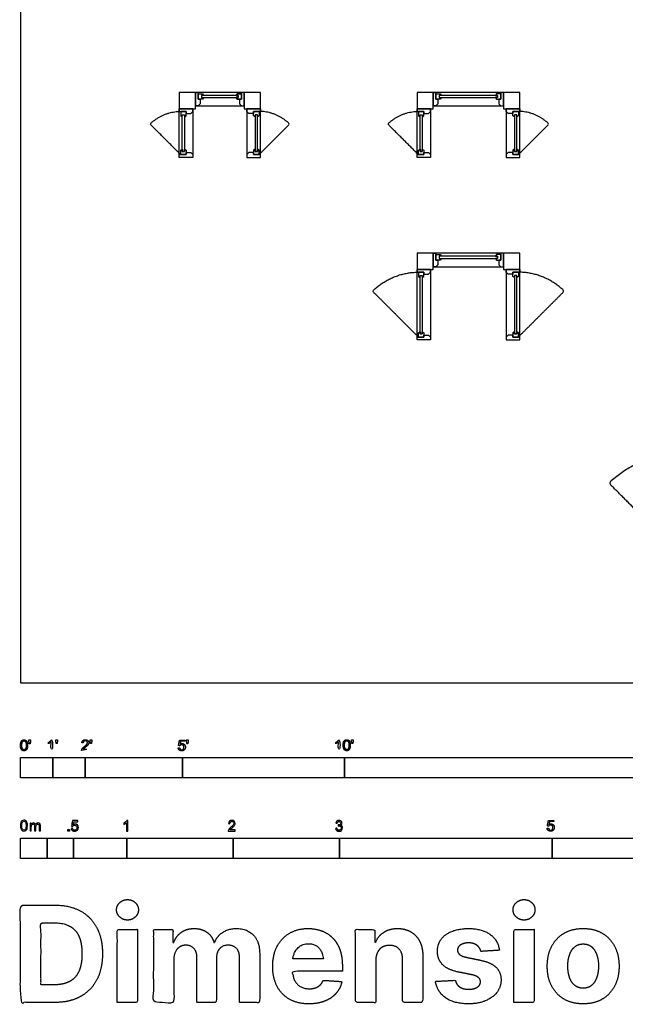
# Model space of a CAD drawing. Units: feet. Extents: x 0 to 78.6, y -9.9 to 57.3.
# Drawn here: x 0 to 18.7, y -9.9 to 20.5 of the extents above; entities that cross this region are included whole.
import ezdxf

# ---------------------------------------------------------------- set-up
doc = ezdxf.new("R2010")
doc.units = ezdxf.units.FT
doc.header["$MEASUREMENT"] = 0
for name, color, linetype, true_color in [('2D$AG-BUILDINGS', 7, 'Continuous', 0x66ccff), ('2D$AG-DETAILS-DIAGRAM', 7, 'Continuous', 0xccff66), ('2D$N-SYMB', 7, 'Continuous', 0x800040), ('2D$X-DIMENSIONS.COM', 7, 'Continuous', 0x800080), ('2D$X-VPRT', 7, 'Continuous', 0xfb02ff)]:
    doc.layers.add(name, color=color, linetype=linetype, true_color=true_color)

msp = doc.modelspace()

# ---------------------------------------------------------------- linework, layer by layer
at = {"layer": '2D$AG-BUILDINGS'}
for points in [[(4.901, 17.708), (5.401, 17.708), (5.401, 18.208), (4.901, 18.208)], [(5.484, 17.792), (5.401, 17.792), (5.401, 18.208), (5.484, 18.208), (5.484, 18), (5.547, 18), (5.547, 17.854)], [(5.401, 17.792), (6.901, 17.792), (6.901, 18.208), (5.401, 18.208)], [(5.586, 18.051), (5.651, 18.051), (5.618, 18), (5.484, 18), (5.484, 18.167), (5.618, 18.167), (5.651, 18.116), (5.586, 18.116)], [(6.717, 18.051), (6.717, 18.116), (5.586, 18.116), (5.586, 18.051)], [(6.717, 18.051), (6.651, 18.051), (6.684, 18), (6.818, 18), (6.818, 18.167), (6.684, 18.167), (6.651, 18.116), (6.717, 18.116)], [(6.818, 17.792), (6.901, 17.792), (6.901, 18.208), (6.818, 18.208), (6.818, 18), (6.755, 18), (6.755, 17.854)], [(6.901, 17.708), (7.401, 17.708), (7.401, 18.208), (6.901, 18.208)], [(12.234, 17.708), (12.734, 17.708), (12.734, 18.208), (12.234, 18.208)], [(12.818, 17.792), (12.734, 17.792), (12.734, 18.208), (12.818, 18.208), (12.818, 18), (12.88, 18), (12.88, 17.854)], [(12.734, 17.792), (14.901, 17.792), (14.901, 18.208), (12.734, 18.208)], [(12.919, 18.051), (12.984, 18.051), (12.952, 18), (12.818, 18), (12.818, 18.167), (12.952, 18.167), (12.984, 18.116), (12.919, 18.116)], [(14.717, 18.051), (14.717, 18.116), (12.919, 18.116), (12.919, 18.051)], [(14.717, 18.051), (14.651, 18.051), (14.684, 18), (14.818, 18), (14.818, 18.167), (14.684, 18.167), (14.651, 18.116), (14.717, 18.116)], [(14.717, 18.051), (14.651, 18.051), (14.684, 18), (14.818, 18), (14.818, 18.167), (14.684, 18.167), (14.651, 18.116), (14.717, 18.116)], [(14.818, 17.792), (14.901, 17.792), (14.901, 18.208), (14.818, 18.208), (14.818, 18), (14.755, 18), (14.755, 17.854)], [(14.901, 17.708), (15.401, 17.708), (15.401, 18.208), (14.901, 18.208)], [(5.318, 17.625), (5.318, 17.708), (4.901, 17.708), (4.901, 17.625), (5.109, 17.625), (5.109, 17.563), (5.255, 17.563)], [(5.318, 17.708), (5.318, 16.208), (4.901, 16.208), (4.901, 17.708)], [(5.059, 17.524), (5.059, 17.458), (5.109, 17.491), (5.109, 17.625), (4.943, 17.625), (4.943, 17.491), (4.993, 17.458), (4.993, 17.524)], [(6.984, 17.625), (6.984, 17.708), (7.401, 17.708), (7.401, 17.625), (7.193, 17.625), (7.193, 17.563), (7.047, 17.563)], [(6.984, 17.708), (6.984, 16.208), (7.401, 16.208), (7.401, 17.708)], [(7.243, 17.524), (7.243, 17.458), (7.193, 17.491), (7.193, 17.625), (7.359, 17.625), (7.359, 17.491), (7.309, 17.458), (7.309, 17.524)], [(12.651, 17.625), (12.651, 17.708), (12.234, 17.708), (12.234, 17.625), (12.443, 17.625), (12.443, 17.563), (12.589, 17.563)], [(12.651, 17.708), (12.651, 16.208), (12.234, 16.208), (12.234, 17.708)], [(12.392, 17.524), (12.392, 17.458), (12.443, 17.491), (12.443, 17.625), (12.276, 17.625), (12.276, 17.491), (12.327, 17.458), (12.327, 17.524)], [(14.984, 17.625), (14.984, 17.708), (15.401, 17.708), (15.401, 17.625), (15.193, 17.625), (15.193, 17.563), (15.047, 17.563)], [(14.984, 17.708), (14.984, 16.208), (15.401, 16.208), (15.401, 17.708)], [(15.243, 17.524), (15.243, 17.458), (15.193, 17.491), (15.193, 17.625), (15.359, 17.625), (15.359, 17.491), (15.309, 17.458), (15.309, 17.524)], [(5.059, 16.393), (4.993, 16.393), (4.993, 17.524), (5.059, 17.524)], [(7.243, 16.393), (7.309, 16.393), (7.309, 17.524), (7.243, 17.524)], [(12.392, 16.393), (12.327, 16.393), (12.327, 17.524), (12.392, 17.524)], [(15.243, 16.393), (15.309, 16.393), (15.309, 17.524), (15.243, 17.524)], [(5.059, 16.393), (5.059, 16.458), (5.109, 16.426), (5.109, 16.292), (4.943, 16.292), (4.943, 16.426), (4.993, 16.458), (4.993, 16.393)], [(5.059, 16.393), (5.059, 16.458), (5.109, 16.426), (5.109, 16.292), (4.943, 16.292), (4.943, 16.426), (4.993, 16.458), (4.993, 16.393)], [(7.243, 16.393), (7.243, 16.458), (7.193, 16.426), (7.193, 16.292), (7.359, 16.292), (7.359, 16.426), (7.309, 16.458), (7.309, 16.393)], [(7.243, 16.393), (7.243, 16.458), (7.193, 16.426), (7.193, 16.292), (7.359, 16.292), (7.359, 16.426), (7.309, 16.458), (7.309, 16.393)], [(12.392, 16.393), (12.392, 16.458), (12.443, 16.426), (12.443, 16.292), (12.276, 16.292), (12.276, 16.426), (12.327, 16.458), (12.327, 16.393)], [(12.392, 16.393), (12.392, 16.458), (12.443, 16.426), (12.443, 16.292), (12.276, 16.292), (12.276, 16.426), (12.327, 16.458), (12.327, 16.393)], [(15.243, 16.393), (15.243, 16.458), (15.193, 16.426), (15.193, 16.292), (15.359, 16.292), (15.359, 16.426), (15.309, 16.458), (15.309, 16.393)], [(15.243, 16.393), (15.243, 16.458), (15.193, 16.426), (15.193, 16.292), (15.359, 16.292), (15.359, 16.426), (15.309, 16.458), (15.309, 16.393)], [(5.318, 16.292), (5.318, 16.208), (4.901, 16.208), (4.901, 16.292), (5.109, 16.292), (5.109, 16.354), (5.255, 16.354)], [(6.984, 16.292), (6.984, 16.208), (7.401, 16.208), (7.401, 16.292), (7.193, 16.292), (7.193, 16.354), (7.047, 16.354)], [(12.651, 16.292), (12.651, 16.208), (12.234, 16.208), (12.234, 16.292), (12.443, 16.292), (12.443, 16.354), (12.589, 16.354)], [(14.984, 16.292), (14.984, 16.208), (15.401, 16.208), (15.401, 16.292), (15.193, 16.292), (15.193, 16.354), (15.047, 16.354)], [(12.234, 12.75), (12.734, 12.75), (12.734, 13.25), (12.234, 13.25)], [(12.818, 12.833), (12.734, 12.833), (12.734, 13.25), (12.818, 13.25), (12.818, 13.042), (12.88, 13.042), (12.88, 12.896)], [(12.734, 12.833), (14.901, 12.833), (14.901, 13.25), (12.734, 13.25)], [(12.919, 13.092), (12.984, 13.092), (12.952, 13.042), (12.818, 13.042), (12.818, 13.208), (12.952, 13.208), (12.984, 13.158), (12.919, 13.158)], [(14.717, 13.092), (14.717, 13.158), (12.919, 13.158), (12.919, 13.092)], [(14.717, 13.092), (14.651, 13.092), (14.684, 13.042), (14.818, 13.042), (14.818, 13.208), (14.684, 13.208), (14.651, 13.158), (14.717, 13.158)], [(14.717, 13.092), (14.651, 13.092), (14.684, 13.042), (14.818, 13.042), (14.818, 13.208), (14.684, 13.208), (14.651, 13.158), (14.717, 13.158)], [(14.818, 12.833), (14.901, 12.833), (14.901, 13.25), (14.818, 13.25), (14.818, 13.042), (14.755, 13.042), (14.755, 12.896)], [(14.901, 12.75), (15.401, 12.75), (15.401, 13.25), (14.901, 13.25)], [(12.651, 12.667), (12.651, 12.75), (12.234, 12.75), (12.234, 12.667), (12.443, 12.667), (12.443, 12.604), (12.589, 12.604)], [(12.651, 12.75), (12.651, 10.583), (12.234, 10.583), (12.234, 12.75)], [(12.392, 12.566), (12.392, 12.5), (12.443, 12.533), (12.443, 12.667), (12.276, 12.667), (12.276, 12.533), (12.327, 12.5), (12.327, 12.566)], [(12.392, 10.768), (12.327, 10.768), (12.327, 12.566), (12.392, 12.566)], [(14.984, 12.667), (14.984, 12.75), (15.401, 12.75), (15.401, 12.667), (15.193, 12.667), (15.193, 12.604), (15.047, 12.604)], [(14.984, 12.75), (14.984, 10.583), (15.401, 10.583), (15.401, 12.75)], [(15.243, 12.566), (15.243, 12.5), (15.193, 12.533), (15.193, 12.667), (15.359, 12.667), (15.359, 12.533), (15.309, 12.5), (15.309, 12.566)], [(15.243, 10.768), (15.309, 10.768), (15.309, 12.566), (15.243, 12.566)], [(12.651, 10.667), (12.651, 10.583), (12.234, 10.583), (12.234, 10.667), (12.443, 10.667), (12.443, 10.729), (12.589, 10.729)], [(12.392, 10.768), (12.392, 10.833), (12.443, 10.801), (12.443, 10.667), (12.276, 10.667), (12.276, 10.801), (12.327, 10.833), (12.327, 10.768)], [(12.392, 10.768), (12.392, 10.833), (12.443, 10.801), (12.443, 10.667), (12.276, 10.667), (12.276, 10.801), (12.327, 10.833), (12.327, 10.768)], [(14.984, 10.667), (14.984, 10.583), (15.401, 10.583), (15.401, 10.667), (15.193, 10.667), (15.193, 10.729), (15.047, 10.729)], [(15.243, 10.768), (15.243, 10.833), (15.193, 10.801), (15.193, 10.667), (15.359, 10.667), (15.359, 10.801), (15.309, 10.833), (15.309, 10.768)], [(15.243, 10.768), (15.243, 10.833), (15.193, 10.801), (15.193, 10.667), (15.359, 10.667), (15.359, 10.801), (15.309, 10.833), (15.309, 10.768)]]:
    msp.add_lwpolyline(points, close=True, dxfattribs=at)
msp.add_open_spline([(6.717, 18.051), (6.684, 18.051), (6.651, 18.051), (6.668, 18.025), (6.684, 18), (6.751, 18), (6.818, 18), (6.818, 18.083), (6.818, 18.167), (6.751, 18.167), (6.684, 18.167), (6.668, 18.141), (6.651, 18.116), (6.684, 18.116), (6.717, 18.116), (6.717, 18.083), (6.717, 18.051)], degree=2, knots=[-145.455117, -145.455117, -145.455117, -143.50937, -143.50937, -141.673179, -141.673179, -137.593179, -137.593179, -132.513179, -132.513179, -128.433179, -128.433179, -126.596987, -126.596987, -124.651241, -124.651241, -123.651241, -123.651241, -123.651241], dxfattribs=at)
at = {"layer": '2D$AG-DETAILS-DIAGRAM'}
for points in [[(4.943, 16.292), (4.471, 16.763), (4, 17.234), (4.391, 17.625), (4.943, 17.625)], [(7.359, 16.292), (7.831, 16.763), (8.302, 17.234), (7.912, 17.625), (7.359, 17.625)], [(12.276, 16.292), (11.805, 16.763), (11.333, 17.234), (11.724, 17.625), (12.276, 17.625)], [(15.359, 16.292), (15.831, 16.763), (16.302, 17.234), (15.912, 17.625), (15.359, 17.625)], [(12.276, 10.667), (11.569, 11.374), (10.862, 12.081), (11.448, 12.667), (12.276, 12.667)], [(15.359, 10.667), (16.067, 11.374), (16.774, 12.081), (16.188, 12.667), (15.359, 12.667)], [(20.276, 4.042), (19.215, 5.102), (18.155, 6.163), (19.034, 7.042), (20.276, 7.042)]]:
    msp.add_rational_spline(points, [1, 1, 1, 0.923879532511, 1], degree=2, knots=[0, 0, 0, 76.2, 76.2, 112.108404, 112.108404, 112.108404], dxfattribs=at)
at = {"layer": '2D$N-SYMB'}
for points in [[(0, -2.924), (0, -2.299), (1, -2.299), (1, -2.924)], [(1, -2.924), (1, -2.299), (2, -2.299), (2, -2.924)], [(2, -2.924), (2, -2.299), (5, -2.299), (5, -2.924)], [(5, -2.924), (5, -2.299), (10, -2.299), (10, -2.924)], [(10, -2.924), (10, -2.299), (20, -2.299), (20, -2.924)], [(1.464, -4.567), (1.464, -4.522), (1.509, -4.522), (1.509, -4.567)], [(0, -5.409), (0, -4.784), (0.82, -4.784), (0.82, -5.409)], [(0.82, -5.409), (0.82, -4.784), (1.64, -4.784), (1.64, -5.409)], [(1.64, -5.409), (1.64, -4.784), (3.281, -4.784), (3.281, -5.409)], [(3.281, -5.409), (3.281, -4.784), (6.562, -4.784), (6.562, -5.409)], [(6.562, -5.409), (6.562, -4.784), (9.843, -4.784), (9.843, -5.409)], [(9.843, -5.409), (9.843, -4.784), (16.404, -4.784), (16.404, -5.409)], [(16.404, -5.409), (16.404, -4.784), (32.808, -4.784), (32.808, -5.409)]]:
    msp.add_lwpolyline(points, close=True, dxfattribs=at)
for points, degree, knots in [([(0.002, -1.923), (0.002, -2.017), (0.035, -2.058), (0.063, -2.093), (0.111, -2.093), (0.148, -2.093), (0.172, -2.073), (0.196, -2.054), (0.208, -2.018), (0.22, -1.982), (0.22, -1.923), (0.22, -1.874), (0.212, -1.844), (0.205, -1.815), (0.191, -1.795), (0.178, -1.774), (0.158, -1.764), (0.138, -1.753), (0.111, -1.753), (0.075, -1.753), (0.051, -1.772), (0.027, -1.792), (0.015, -1.828), (0.002, -1.864), (0.002, -1.923)], 2, [-12, -12, -12, -11, -11, -10, -10, -9, -9, -8, -8, -7, -7, -6, -6, -5, -5, -4, -4, -3, -3, -2, -2, -1, -1, 0, 0, 0]), ([(0.044, -1.923), (0.044, -2.005), (0.064, -2.032), (0.083, -2.059), (0.111, -2.059), (0.139, -2.059), (0.158, -2.032), (0.178, -2.005), (0.178, -1.923), (0.178, -1.841), (0.158, -1.814), (0.139, -1.787), (0.111, -1.787), (0.082, -1.787), (0.066, -1.811), (0.044, -1.841), (0.044, -1.923)], 2, [0, 0, 0, 1, 1, 2, 2, 3, 3, 4, 4, 5, 5, 6, 6, 7, 7, 8, 8, 8]), ([(0.273, -1.872), (0.285, -1.872), (0.298, -1.872), (0.303, -1.841), (0.309, -1.81), (0.309, -1.782), (0.309, -1.754), (0.286, -1.754), (0.262, -1.754), (0.262, -1.782), (0.262, -1.81), (0.268, -1.841), (0.273, -1.872)], 2, [-6, -6, -6, -5, -5, -4, -4, -3, -3, -2, -2, -1, -1, 0, 0, 0]), ([(0.946, -1.822), (0.946, -1.953), (0.946, -2.083), (0.967, -2.083), (0.987, -2.083), (0.987, -1.916), (0.987, -1.748), (0.974, -1.748), (0.961, -1.748), (0.95, -1.77), (0.924, -1.793), (0.899, -1.816), (0.864, -1.832), (0.864, -1.852), (0.864, -1.872), (0.883, -1.865), (0.907, -1.85), (0.931, -1.836), (0.946, -1.822)], 2, [0, 0, 0, 0.130311, 0.130311, 0.150761, 0.150761, 0.317996, 0.317996, 0.331175, 0.331175, 1.331175, 1.331175, 2.331175, 2.331175, 3.331175, 3.331175, 4.331175, 4.331175, 5.331175, 5.331175, 5.331175]), ([(1.103, -1.868), (1.116, -1.868), (1.129, -1.868), (1.134, -1.837), (1.14, -1.806), (1.14, -1.778), (1.14, -1.75), (1.116, -1.75), (1.093, -1.75), (1.093, -1.778), (1.093, -1.806), (1.098, -1.837), (1.103, -1.868)], 2, [-6, -6, -6, -5, -5, -4, -4, -3, -3, -2, -2, -1, -1, 0, 0, 0]), ([(1.887, -2.083), (1.997, -2.083), (2.107, -2.083), (2.107, -2.063), (2.107, -2.044), (2.026, -2.044), (1.944, -2.044), (1.951, -2.033), (1.961, -2.021), (1.972, -2.01), (2.008, -1.98), (2.053, -1.942), (2.071, -1.921), (2.09, -1.9), (2.099, -1.88), (2.107, -1.861), (2.107, -1.841), (2.107, -1.802), (2.079, -1.775), (2.051, -1.748), (2.003, -1.748), (1.956, -1.748), (1.927, -1.773), (1.899, -1.798), (1.895, -1.845), (1.916, -1.847), (1.937, -1.849), (1.937, -1.818), (1.955, -1.8), (1.973, -1.782), (2.002, -1.782), (2.03, -1.782), (2.047, -1.799), (2.065, -1.816), (2.065, -1.84), (2.065, -1.863), (2.046, -1.889), (2.027, -1.915), (1.972, -1.96), (1.937, -1.988), (1.919, -2.01), (1.9, -2.032), (1.892, -2.055), (1.887, -2.068), (1.887, -2.083)], 2, [0, 0, 0, 0.110089, 0.110089, 0.129743, 0.129743, 0.211429, 0.211429, 1.211429, 1.211429, 2.211429, 2.211429, 3.211429, 3.211429, 4.211429, 4.211429, 5.211429, 5.211429, 6.211429, 6.211429, 7.211429, 7.211429, 8.211429, 8.211429, 9.211429, 9.211429, 10.211429, 10.211429, 11.211429, 11.211429, 12.211429, 12.211429, 13.211429, 13.211429, 14.211429, 14.211429, 15.211429, 15.211429, 16.211429, 16.211429, 17.211429, 17.211429, 18.211429, 18.211429, 19.211429, 19.211429, 19.211429]), ([(2.163, -1.868), (2.175, -1.868), (2.188, -1.868), (2.193, -1.837), (2.199, -1.806), (2.199, -1.778), (2.199, -1.75), (2.176, -1.75), (2.152, -1.75), (2.152, -1.778), (2.152, -1.806), (2.157, -1.837), (2.163, -1.868)], 2, [-6, -6, -6, -5, -5, -4, -4, -3, -3, -2, -2, -1, -1, 0, 0, 0]), ([(4.867, -2), (4.871, -2.042), (4.9, -2.068), (4.929, -2.093), (4.974, -2.093), (5.03, -2.093), (5.062, -2.053), (5.088, -2.02), (5.088, -1.974), (5.088, -1.927), (5.058, -1.897), (5.028, -1.867), (4.985, -1.867), (4.952, -1.867), (4.922, -1.887), (4.931, -1.843), (4.94, -1.798), (5.006, -1.798), (5.073, -1.798), (5.073, -1.778), (5.073, -1.759), (4.99, -1.759), (4.907, -1.759), (4.891, -1.844), (4.875, -1.93), (4.894, -1.932), (4.913, -1.935), (4.922, -1.921), (4.938, -1.912), (4.954, -1.903), (4.974, -1.903), (5.006, -1.903), (5.025, -1.923), (5.045, -1.943), (5.045, -1.978), (5.045, -2.015), (5.024, -2.037), (5.004, -2.059), (4.974, -2.059), (4.95, -2.059), (4.932, -2.044), (4.915, -2.028), (4.91, -1.996), (4.889, -1.998), (4.867, -2)], 2, [-29, -29, -29, -28, -28, -27, -27, -26, -26, -25, -25, -24, -24, -23, -23, -22, -22, -21, -21, -20, -20, -19, -19, -18, -18, -17, -17, -16, -16, -15, -15, -14, -14, -13, -13, -12, -12, -11, -11, -10, -10, -9, -9, -8, -8, -7, -7, -7]), ([(5.138, -1.872), (5.15, -1.872), (5.163, -1.872), (5.168, -1.841), (5.174, -1.81), (5.174, -1.782), (5.174, -1.754), (5.151, -1.754), (5.127, -1.754), (5.127, -1.782), (5.127, -1.81), (5.133, -1.841), (5.138, -1.872)], 2, [-6, -6, -6, -5, -5, -4, -4, -3, -3, -2, -2, -1, -1, 0, 0, 0]), ([(9.81, -1.822), (9.81, -1.953), (9.81, -2.083), (9.831, -2.083), (9.851, -2.083), (9.851, -1.916), (9.851, -1.748), (9.838, -1.748), (9.825, -1.748), (9.814, -1.77), (9.789, -1.793), (9.763, -1.816), (9.729, -1.832), (9.729, -1.852), (9.729, -1.872), (9.748, -1.865), (9.772, -1.85), (9.796, -1.836), (9.81, -1.822)], 2, [0, 0, 0, 0.130311, 0.130311, 0.150761, 0.150761, 0.317996, 0.317996, 0.331175, 0.331175, 1.331175, 1.331175, 2.331175, 2.331175, 3.331175, 3.331175, 4.331175, 4.331175, 5.331175, 5.331175, 5.331175]), ([(9.956, -1.919), (9.956, -2.013), (9.989, -2.054), (10.017, -2.089), (10.065, -2.089), (10.101, -2.089), (10.125, -2.069), (10.149, -2.049), (10.161, -2.013), (10.173, -1.977), (10.173, -1.919), (10.173, -1.869), (10.166, -1.84), (10.158, -1.811), (10.145, -1.79), (10.132, -1.77), (10.112, -1.759), (10.092, -1.748), (10.065, -1.748), (10.028, -1.748), (10.004, -1.768), (9.98, -1.788), (9.968, -1.824), (9.956, -1.86), (9.956, -1.919)], 2, [-12, -12, -12, -11, -11, -10, -10, -9, -9, -8, -8, -7, -7, -6, -6, -5, -5, -4, -4, -3, -3, -2, -2, -1, -1, 0, 0, 0]), ([(9.998, -1.919), (9.998, -2.001), (10.017, -2.028), (10.037, -2.055), (10.065, -2.055), (10.093, -2.055), (10.112, -2.028), (10.131, -2), (10.131, -1.919), (10.131, -1.836), (10.112, -1.809), (10.093, -1.782), (10.064, -1.782), (10.036, -1.782), (10.019, -1.806), (9.998, -1.837), (9.998, -1.919)], 2, [0, 0, 0, 1, 1, 2, 2, 3, 3, 4, 4, 5, 5, 6, 6, 7, 7, 8, 8, 8]), ([(10.226, -1.868), (10.239, -1.868), (10.252, -1.868), (10.257, -1.837), (10.263, -1.806), (10.263, -1.778), (10.263, -1.75), (10.239, -1.75), (10.216, -1.75), (10.216, -1.778), (10.216, -1.806), (10.221, -1.837), (10.226, -1.868)], 2, [-6, -6, -6, -5, -5, -4, -4, -3, -3, -2, -2, -1, -1, 0, 0, 0]), ([(0, -4.398), (0, -4.361), (0.004, -4.329), (0.012, -4.305), (0.02, -4.282), (0.032, -4.264), (0.047, -4.25), (0.063, -4.238), (0.083, -4.23), (0.107, -4.23), (0.125, -4.23), (0.14, -4.234), (0.154, -4.242), (0.168, -4.248), (0.178, -4.26), (0.188, -4.272), (0.196, -4.286), (0.202, -4.301), (0.208, -4.321), (0.211, -4.341), (0.215, -4.367), (0.215, -4.398), (0.215, -4.438), (0.211, -4.469), (0.204, -4.493), (0.196, -4.517), (0.184, -4.535), (0.168, -4.548), (0.152, -4.56), (0.132, -4.564), (0.107, -4.564), (0.075, -4.564), (0.051, -4.556), (0.034, -4.533), (0.012, -4.505), (0, -4.461), (0, -4.398)], 3, [0, 0, 0, 0, 1, 1, 1, 2, 2, 2, 3, 3, 3, 4, 4, 4, 5, 5, 5, 6, 6, 6, 7, 7, 7, 8, 8, 8, 9, 9, 9, 10, 10, 10, 11, 11, 11, 12, 12, 12, 12]), ([(1.568, -4.482), (1.582, -4.481), (1.596, -4.48), (1.61, -4.478), (1.614, -4.5), (1.62, -4.514), (1.632, -4.526), (1.644, -4.536), (1.657, -4.542), (1.673, -4.542), (1.693, -4.542), (1.709, -4.534), (1.723, -4.518), (1.736, -4.504), (1.742, -4.484), (1.742, -4.461), (1.742, -4.437), (1.736, -4.419), (1.725, -4.405), (1.711, -4.394), (1.693, -4.386), (1.673, -4.386), (1.659, -4.386), (1.647, -4.39), (1.638, -4.395), (1.628, -4.401), (1.62, -4.409), (1.614, -4.417), (1.601, -4.416), (1.588, -4.415), (1.574, -4.413), (1.585, -4.357), (1.595, -4.3), (1.606, -4.243), (1.661, -4.243), (1.715, -4.243), (1.77, -4.243), (1.77, -4.256), (1.77, -4.27), (1.77, -4.283), (1.727, -4.283), (1.683, -4.283), (1.64, -4.283), (1.634, -4.312), (1.628, -4.342), (1.622, -4.372), (1.642, -4.358), (1.661, -4.35), (1.683, -4.35), (1.713, -4.35), (1.736, -4.36), (1.756, -4.38), (1.776, -4.399), (1.786, -4.425), (1.786, -4.457), (1.786, -4.486), (1.778, -4.512), (1.76, -4.534), (1.738, -4.562), (1.711, -4.571), (1.673, -4.571), (1.644, -4.571), (1.62, -4.565), (1.6, -4.55), (1.582, -4.532), (1.57, -4.51), (1.568, -4.482)], 3, [0, 0, 0, 0, 1, 1, 1, 2, 2, 2, 3, 3, 3, 4, 4, 4, 5, 5, 5, 6, 6, 6, 7, 7, 7, 8, 8, 8, 9, 9, 9, 10, 10, 10, 11, 11, 11, 12, 12, 12, 13, 13, 13, 14, 14, 14, 15, 15, 15, 16, 16, 16, 17, 17, 17, 18, 18, 18, 19, 19, 19, 20, 20, 20, 21, 21, 21, 22, 22, 22, 22]), ([(3.31, -4.567), (3.297, -4.567), (3.284, -4.567), (3.271, -4.567), (3.271, -4.482), (3.271, -4.396), (3.271, -4.311), (3.261, -4.32), (3.247, -4.33), (3.231, -4.338), (3.216, -4.348), (3.202, -4.356), (3.19, -4.36), (3.19, -4.347), (3.19, -4.334), (3.19, -4.32), (3.212, -4.311), (3.231, -4.297), (3.249, -4.283), (3.265, -4.267), (3.277, -4.253), (3.285, -4.237), (3.293, -4.237), (3.302, -4.237), (3.31, -4.237), (3.31, -4.347), (3.31, -4.457), (3.31, -4.567)], 3, [0, 0, 0, 0, 1, 1, 1, 2, 2, 2, 3, 3, 3, 4, 4, 4, 5, 5, 5, 6, 6, 6, 7, 7, 7, 8, 8, 8, 9, 9, 9, 9]), ([(6.625, -4.53), (6.625, -4.542), (6.625, -4.555), (6.625, -4.567), (6.553, -4.567), (6.481, -4.567), (6.409, -4.567), (6.407, -4.56), (6.409, -4.55), (6.413, -4.54), (6.419, -4.526), (6.427, -4.51), (6.439, -4.496), (6.453, -4.482), (6.469, -4.467), (6.492, -4.447), (6.528, -4.417), (6.552, -4.394), (6.566, -4.378), (6.577, -4.36), (6.583, -4.344), (6.583, -4.328), (6.583, -4.312), (6.577, -4.299), (6.568, -4.289), (6.556, -4.277), (6.54, -4.271), (6.522, -4.271), (6.502, -4.271), (6.487, -4.277), (6.475, -4.289), (6.463, -4.301), (6.457, -4.316), (6.457, -4.338), (6.443, -4.337), (6.429, -4.336), (6.415, -4.334), (6.419, -4.303), (6.429, -4.279), (6.449, -4.263), (6.467, -4.247), (6.492, -4.237), (6.522, -4.237), (6.554, -4.237), (6.579, -4.247), (6.597, -4.265), (6.617, -4.283), (6.625, -4.305), (6.625, -4.33), (6.625, -4.342), (6.623, -4.356), (6.617, -4.368), (6.611, -4.382), (6.603, -4.394), (6.591, -4.409), (6.577, -4.423), (6.558, -4.441), (6.528, -4.467), (6.504, -4.486), (6.488, -4.5), (6.483, -4.508), (6.475, -4.514), (6.469, -4.522), (6.465, -4.53), (6.518, -4.53), (6.571, -4.53), (6.625, -4.53)], 3, [0, 0, 0, 0, 1, 1, 1, 2, 2, 2, 3, 3, 3, 4, 4, 4, 5, 5, 5, 6, 6, 6, 7, 7, 7, 8, 8, 8, 9, 9, 9, 10, 10, 10, 11, 11, 11, 12, 12, 12, 13, 13, 13, 14, 14, 14, 15, 15, 15, 16, 16, 16, 17, 17, 17, 18, 18, 18, 19, 19, 19, 20, 20, 20, 21, 21, 21, 22, 22, 22, 22]), ([(9.721, -4.482), (9.735, -4.48), (9.749, -4.478), (9.763, -4.477), (9.767, -4.498), (9.775, -4.516), (9.787, -4.526), (9.796, -4.536), (9.81, -4.542), (9.826, -4.542), (9.846, -4.542), (9.862, -4.534), (9.876, -4.522), (9.887, -4.508), (9.895, -4.492), (9.895, -4.473), (9.895, -4.453), (9.887, -4.439), (9.876, -4.427), (9.864, -4.415), (9.848, -4.407), (9.83, -4.407), (9.822, -4.407), (9.812, -4.409), (9.802, -4.413), (9.804, -4.401), (9.805, -4.39), (9.806, -4.378), (9.808, -4.378), (9.81, -4.378), (9.812, -4.378), (9.83, -4.378), (9.846, -4.374), (9.86, -4.364), (9.874, -4.356), (9.879, -4.342), (9.879, -4.322), (9.879, -4.309), (9.874, -4.297), (9.864, -4.287), (9.854, -4.277), (9.842, -4.271), (9.826, -4.271), (9.81, -4.271), (9.796, -4.277), (9.787, -4.287), (9.777, -4.297), (9.769, -4.311), (9.767, -4.33), (9.753, -4.328), (9.739, -4.326), (9.725, -4.324), (9.731, -4.297), (9.741, -4.275), (9.759, -4.261), (9.777, -4.245), (9.798, -4.237), (9.824, -4.237), (9.842, -4.237), (9.86, -4.241), (9.874, -4.249), (9.889, -4.257), (9.901, -4.269), (9.909, -4.281), (9.917, -4.295), (9.921, -4.309), (9.921, -4.324), (9.921, -4.338), (9.917, -4.35), (9.909, -4.362), (9.901, -4.374), (9.891, -4.384), (9.876, -4.39), (9.895, -4.395), (9.911, -4.403), (9.921, -4.419), (9.931, -4.433), (9.937, -4.451), (9.937, -4.471), (9.937, -4.5), (9.927, -4.524), (9.905, -4.544), (9.885, -4.563), (9.858, -4.571), (9.826, -4.571), (9.798, -4.571), (9.773, -4.565), (9.755, -4.548), (9.735, -4.532), (9.725, -4.508), (9.721, -4.482)], 3, [0, 0, 0, 0, 1, 1, 1, 2, 2, 2, 3, 3, 3, 4, 4, 4, 5, 5, 5, 6, 6, 6, 7, 7, 7, 8, 8, 8, 9, 9, 9, 10, 10, 10, 11, 11, 11, 12, 12, 12, 13, 13, 13, 14, 14, 14, 15, 15, 15, 16, 16, 16, 17, 17, 17, 18, 18, 18, 19, 19, 19, 20, 20, 20, 21, 21, 21, 22, 22, 22, 23, 23, 23, 24, 24, 24, 25, 25, 25, 26, 26, 26, 27, 27, 27, 28, 28, 28, 29, 29, 29, 30, 30, 30, 30]), ([(16.248, -4.479), (16.252, -4.521), (16.281, -4.546), (16.309, -4.572), (16.355, -4.572), (16.41, -4.572), (16.442, -4.531), (16.469, -4.498), (16.469, -4.453), (16.469, -4.406), (16.439, -4.375), (16.409, -4.345), (16.365, -4.345), (16.332, -4.345), (16.302, -4.366), (16.311, -4.321), (16.32, -4.276), (16.387, -4.276), (16.453, -4.276), (16.453, -4.257), (16.453, -4.237), (16.37, -4.237), (16.287, -4.237), (16.271, -4.323), (16.255, -4.408), (16.274, -4.411), (16.294, -4.413), (16.303, -4.399), (16.319, -4.39), (16.334, -4.381), (16.354, -4.381), (16.386, -4.381), (16.406, -4.401), (16.425, -4.422), (16.425, -4.457), (16.425, -4.493), (16.405, -4.516), (16.384, -4.538), (16.355, -4.538), (16.33, -4.538), (16.313, -4.522), (16.296, -4.506), (16.291, -4.475), (16.269, -4.477), (16.248, -4.479)], 2, [-29, -29, -29, -28, -28, -27, -27, -26, -26, -25, -25, -24, -24, -23, -23, -22, -22, -21, -21, -20, -20, -19, -19, -18, -18, -17, -17, -16, -16, -15, -15, -14, -14, -13, -13, -12, -12, -11, -11, -10, -10, -9, -9, -8, -8, -7, -7, -7]), ([(0.042, -4.398), (0.042, -4.454), (0.047, -4.489), (0.061, -4.507), (0.073, -4.525), (0.089, -4.535), (0.107, -4.535), (0.126, -4.535), (0.142, -4.525), (0.154, -4.507), (0.166, -4.489), (0.174, -4.454), (0.174, -4.398), (0.174, -4.345), (0.166, -4.309), (0.154, -4.291), (0.142, -4.274), (0.126, -4.264), (0.107, -4.264), (0.089, -4.264), (0.073, -4.272), (0.063, -4.288), (0.049, -4.307), (0.042, -4.345), (0.042, -4.398)], 3, [0, 0, 0, 0, 1, 1, 1, 2, 2, 2, 3, 3, 3, 4, 4, 4, 5, 5, 5, 6, 6, 6, 7, 7, 7, 8, 8, 8, 8]), ([(0.295, -4.56), (0.295, -4.481), (0.295, -4.402), (0.295, -4.323), (0.307, -4.323), (0.319, -4.323), (0.331, -4.323), (0.331, -4.334), (0.331, -4.345), (0.331, -4.357), (0.339, -4.345), (0.348, -4.335), (0.36, -4.329), (0.372, -4.321), (0.386, -4.317), (0.402, -4.317), (0.42, -4.317), (0.435, -4.321), (0.445, -4.329), (0.457, -4.337), (0.465, -4.347), (0.469, -4.359), (0.489, -4.331), (0.513, -4.317), (0.544, -4.317), (0.568, -4.317), (0.586, -4.325), (0.598, -4.337), (0.611, -4.351), (0.617, -4.371), (0.617, -4.398), (0.617, -4.452), (0.617, -4.506), (0.617, -4.56), (0.604, -4.56), (0.591, -4.56), (0.578, -4.56), (0.578, -4.511), (0.578, -4.461), (0.578, -4.412), (0.578, -4.394), (0.576, -4.384), (0.574, -4.376), (0.57, -4.369), (0.566, -4.363), (0.558, -4.359), (0.552, -4.355), (0.544, -4.353), (0.534, -4.353), (0.518, -4.353), (0.505, -4.359), (0.493, -4.369), (0.481, -4.38), (0.477, -4.398), (0.477, -4.422), (0.477, -4.468), (0.477, -4.514), (0.477, -4.56), (0.463, -4.56), (0.449, -4.56), (0.435, -4.56), (0.435, -4.509), (0.435, -4.457), (0.435, -4.406), (0.435, -4.388), (0.433, -4.374), (0.426, -4.367), (0.42, -4.357), (0.408, -4.353), (0.394, -4.353), (0.382, -4.353), (0.372, -4.355), (0.362, -4.363), (0.352, -4.369), (0.347, -4.376), (0.341, -4.388), (0.337, -4.4), (0.335, -4.416), (0.335, -4.438), (0.335, -4.479), (0.335, -4.519), (0.335, -4.56), (0.321, -4.56), (0.308, -4.56), (0.295, -4.56)], 3, [0, 0, 0, 0, 1, 1, 1, 2, 2, 2, 3, 3, 3, 4, 4, 4, 5, 5, 5, 6, 6, 6, 7, 7, 7, 8, 8, 8, 9, 9, 9, 10, 10, 10, 11, 11, 11, 12, 12, 12, 13, 13, 13, 14, 14, 14, 15, 15, 15, 16, 16, 16, 17, 17, 17, 18, 18, 18, 19, 19, 19, 20, 20, 20, 21, 21, 21, 22, 22, 22, 23, 23, 23, 24, 24, 24, 25, 25, 25, 26, 26, 26, 27, 27, 27, 28, 28, 28, 28])]:
    msp.add_open_spline(points, degree=degree, knots=knots, dxfattribs=at)
at = {"layer": '2D$X-DIMENSIONS.COM'}
for points, degree, knots in [([(3.303, -7.31), (3.442, -7.31), (3.541, -7.217), (3.64, -7.124), (3.64, -6.994), (3.64, -6.865), (3.541, -6.772), (3.442, -6.679), (3.302, -6.679), (3.164, -6.679), (3.064, -6.772), (2.965, -6.865), (2.965, -6.994), (2.965, -7.124), (3.064, -7.217), (3.164, -7.31), (3.303, -7.31)], 2, [-8, -8, -8, -7, -7, -6, -6, -5, -5, -4, -4, -3, -3, -2, -2, -1, -1, 0, 0, 0]), ([(15.535, -7.31), (15.674, -7.31), (15.773, -7.217), (15.872, -7.124), (15.872, -6.994), (15.872, -6.865), (15.773, -6.772), (15.674, -6.679), (15.533, -6.679), (15.396, -6.679), (15.296, -6.772), (15.196, -6.865), (15.196, -6.994), (15.196, -7.124), (15.296, -7.217), (15.396, -7.31), (15.535, -7.31)], 2, [-8, -8, -8, -7, -7, -6, -6, -5, -5, -4, -4, -3, -3, -2, -2, -1, -1, 0, 0, 0]), ([(1.063, -9.851), (1.521, -9.851), (1.849, -9.67), (2.178, -9.49), (2.355, -9.153), (2.531, -8.816), (2.531, -8.348), (2.531, -7.88), (2.355, -7.545), (2.178, -7.209), (1.852, -7.03), (1.525, -6.851), (1.072, -6.851), (0.536, -6.851), (0, -6.851), (0, -8.351), (0, -9.851), (0.532, -9.851), (1.063, -9.851)], 2, [-15, -15, -15, -14, -14, -13, -13, -12, -12, -11, -11, -10, -10, -9, -9, -8, -8, -7, -7, -6, -6, -6]), ([(1.037, -9.307), (1.318, -9.307), (1.511, -9.207), (1.704, -9.106), (1.801, -8.895), (1.898, -8.683), (1.898, -8.348), (1.898, -8.015), (1.801, -7.804), (1.704, -7.593), (1.512, -7.494), (1.32, -7.394), (1.039, -7.394), (0.836, -7.394), (0.634, -7.394), (0.634, -8.351), (0.634, -9.307), (0.836, -9.307), (1.037, -9.307)], 2, [-7.813477, -7.813477, -7.813477, -6.813477, -6.813477, -5.813477, -5.813477, -4.813477, -4.813477, -3.813477, -3.813477, -2.813477, -2.813477, -1.813477, -1.813477, -1.543945, -1.543945, -0.268555, -0.268555, 0, 0, 0]), ([(2.988, -9.851), (3.3, -9.851), (3.612, -9.851), (3.612, -8.726), (3.612, -7.601), (3.3, -7.601), (2.988, -7.601), (2.988, -8.726), (2.988, -9.851)], 2, [-4, -4, -4, -3, -3, -2, -2, -1, -1, 0, 0, 0]), ([(4.731, -7.997), (4.718, -7.997), (4.705, -7.997), (4.705, -7.799), (4.705, -7.601), (4.408, -7.601), (4.11, -7.601), (4.11, -8.726), (4.11, -9.851), (4.422, -9.851), (4.734, -9.851), (4.734, -9.175), (4.734, -8.5), (4.734, -8.375), (4.783, -8.282), (4.831, -8.189), (4.914, -8.137), (4.997, -8.085), (5.101, -8.085), (5.254, -8.085), (5.349, -8.184), (5.443, -8.282), (5.443, -8.447), (5.443, -9.149), (5.443, -9.851), (5.746, -9.851), (6.048, -9.851), (6.048, -9.163), (6.048, -8.476), (6.048, -8.301), (6.144, -8.193), (6.239, -8.085), (6.409, -8.085), (6.558, -8.085), (6.658, -8.179), (6.757, -8.273), (6.757, -8.46), (6.757, -9.155), (6.757, -9.851), (7.069, -9.851), (7.38, -9.851), (7.38, -9.094), (7.38, -8.337), (7.38, -7.971), (7.183, -7.771), (6.986, -7.571), (6.671, -7.571), (6.423, -7.571), (6.242, -7.688), (6.062, -7.804), (5.993, -7.997), (5.981, -7.997), (5.969, -7.997), (5.915, -7.801), (5.752, -7.686), (5.59, -7.571), (5.358, -7.571), (5.13, -7.571), (4.966, -7.685), (4.802, -7.8), (4.731, -7.997)], 2, [0, 0, 0, 0.017578, 0.017578, 0.282227, 0.282227, 0.678711, 0.678711, 2.178711, 2.178711, 2.594727, 2.594727, 3.495117, 3.495117, 4.495117, 4.495117, 5.495117, 5.495117, 6.495117, 6.495117, 7.495117, 7.495117, 8.495117, 8.495117, 9.495117, 9.495117, 10.495117, 10.495117, 11.495117, 11.495117, 12.495117, 12.495117, 13.495117, 13.495117, 14.495117, 14.495117, 15.495117, 15.495117, 16.495117, 16.495117, 17.495117, 17.495117, 18.495117, 18.495117, 19.495117, 19.495117, 20.495117, 20.495117, 21.495117, 21.495117, 22.495117, 22.495117, 23.495117, 23.495117, 24.495117, 24.495117, 25.495117, 25.495117, 26.495117, 26.495117, 27.495117, 27.495117, 27.495117]), ([(8.897, -9.894), (9.176, -9.894), (9.389, -9.809), (9.602, -9.723), (9.738, -9.569), (9.873, -9.414), (9.917, -9.206), (9.628, -9.187), (9.34, -9.168), (9.308, -9.253), (9.246, -9.311), (9.185, -9.37), (9.098, -9.399), (9.012, -9.429), (8.908, -9.429), (8.751, -9.429), (8.637, -9.363), (8.522, -9.297), (8.46, -9.175), (8.398, -9.054), (8.398, -8.885), (9.164, -8.885), (9.93, -8.885), (9.93, -8.799), (9.93, -8.714), (9.93, -8.427), (9.85, -8.212), (9.769, -7.997), (9.625, -7.855), (9.48, -7.713), (9.288, -7.642), (9.095, -7.571), (8.873, -7.571), (8.542, -7.571), (8.296, -7.718), (8.051, -7.864), (7.916, -8.126), (7.781, -8.389), (7.781, -8.736), (7.781, -9.092), (7.916, -9.352), (8.051, -9.612), (8.301, -9.753), (8.55, -9.894), (8.897, -9.894)], 2, [-3, -3, -3, -1.999602, -1.999602, -0.999203, -0.999203, 0.001195, 0.001195, 1.001594, 1.001594, 2.001992, 2.001992, 3.00239, 3.00239, 4.002789, 4.002789, 5.003187, 5.003187, 6.003586, 6.003586, 7.003984, 7.003984, 7.810461, 7.810461, 8.810461, 8.810461, 9.810461, 9.810461, 10.810461, 10.810461, 11.810461, 11.810461, 12.810461, 12.810461, 13.810461, 13.810461, 14.810461, 14.810461, 15.810461, 15.810461, 16.810461, 16.810461, 17.810461, 17.810461, 18.810461, 18.810461, 18.810461]), ([(10.961, -8.55), (10.963, -8.405), (11.016, -8.301), (11.07, -8.198), (11.166, -8.144), (11.262, -8.09), (11.388, -8.09), (11.575, -8.09), (11.682, -8.206), (11.789, -8.323), (11.788, -8.529), (11.788, -9.19), (11.788, -9.851), (12.1, -9.851), (12.412, -9.851), (12.412, -9.134), (12.412, -8.418), (12.412, -8.156), (12.315, -7.966), (12.218, -7.776), (12.044, -7.674), (11.87, -7.571), (11.635, -7.571), (11.385, -7.571), (11.209, -7.686), (11.033, -7.801), (10.958, -7.997), (10.945, -7.997), (10.932, -7.997), (10.932, -7.799), (10.932, -7.601), (10.635, -7.601), (10.337, -7.601), (10.337, -8.726), (10.337, -9.851), (10.649, -9.851), (10.961, -9.851), (10.961, -9.2), (10.961, -8.55)], 2, [-32, -32, -32, -31, -31, -30, -30, -29, -29, -28, -28, -27, -27, -26, -26, -25, -25, -24, -24, -23, -23, -22, -22, -21, -21, -20, -20, -19, -19, -18, -18, -17, -17, -16, -16, -15, -15, -14, -14, -13, -13, -13]), ([(14.774, -8.242), (14.733, -7.932), (14.488, -7.751), (14.243, -7.571), (13.816, -7.571), (13.528, -7.571), (13.313, -7.656), (13.099, -7.741), (12.981, -7.898), (12.863, -8.055), (12.863, -8.271), (12.863, -8.523), (13.023, -8.686), (13.184, -8.849), (13.513, -8.914), (13.708, -8.953), (13.903, -8.992), (14.049, -9.021), (14.12, -9.076), (14.19, -9.131), (14.191, -9.216), (14.19, -9.317), (14.09, -9.381), (13.989, -9.445), (13.825, -9.445), (13.658, -9.445), (13.551, -9.374), (13.444, -9.303), (13.417, -9.166), (13.11, -9.183), (12.803, -9.199), (12.848, -9.521), (13.113, -9.708), (13.377, -9.894), (13.824, -9.894), (14.117, -9.894), (14.342, -9.801), (14.566, -9.708), (14.696, -9.541), (14.826, -9.374), (14.826, -9.153), (14.826, -8.91), (14.665, -8.761), (14.503, -8.611), (14.175, -8.544), (13.972, -8.503), (13.768, -8.462), (13.611, -8.428), (13.547, -8.372), (13.482, -8.317), (13.482, -8.236), (13.482, -8.135), (13.582, -8.074), (13.682, -8.014), (13.827, -8.014), (13.935, -8.014), (14.013, -8.049), (14.092, -8.085), (14.14, -8.145), (14.188, -8.204), (14.203, -8.277), (14.489, -8.26), (14.774, -8.242)], 2, [-45, -45, -45, -44, -44, -43, -43, -42, -42, -41, -41, -40, -40, -39, -39, -38, -38, -37, -37, -36, -36, -35, -35, -34, -34, -33, -33, -32, -32, -31, -31, -30, -30, -29, -29, -28, -28, -27, -27, -26, -26, -25, -25, -24, -24, -23, -23, -22, -22, -21, -21, -20, -20, -19, -19, -18, -18, -17, -17, -16, -16, -15, -15, -14, -14, -14]), ([(15.22, -9.851), (15.532, -9.851), (15.844, -9.851), (15.844, -8.726), (15.844, -7.601), (15.532, -7.601), (15.22, -7.601), (15.22, -8.726), (15.22, -9.851)], 2, [-4, -4, -4, -3, -3, -2, -2, -1, -1, 0, 0, 0]), ([(17.358, -9.894), (17.7, -9.894), (17.948, -9.749), (18.196, -9.603), (18.331, -9.341), (18.466, -9.08), (18.466, -8.734), (18.466, -8.386), (18.331, -8.124), (18.196, -7.863), (17.948, -7.717), (17.7, -7.571), (17.358, -7.571), (17.017, -7.571), (16.769, -7.717), (16.521, -7.863), (16.386, -8.124), (16.251, -8.386), (16.251, -8.734), (16.251, -9.08), (16.386, -9.341), (16.521, -9.603), (16.769, -9.749), (17.017, -9.894), (17.358, -9.894)], 2, [-12, -12, -12, -11, -11, -10, -10, -9, -9, -8, -8, -7, -7, -6, -6, -5, -5, -4, -4, -3, -3, -2, -2, -1, -1, 0, 0, 0]), ([(8.401, -8.505), (8.715, -8.505), (9.03, -8.505), (9.344, -8.505), (9.341, -8.478), (9.331, -8.422), (9.304, -8.328), (9.268, -8.249), (9.225, -8.189), (9.179, -8.138), (9.109, -8.087), (9.008, -8.049), (8.903, -8.035), (8.806, -8.041), (8.725, -8.059), (8.656, -8.088), (8.595, -8.13), (8.523, -8.198), (8.464, -8.292), (8.422, -8.405), (8.406, -8.471), (8.401, -8.505)], 3, [3.537974, 3.537974, 3.537974, 3.537974, 3.871399, 3.871399, 3.871399, 3.936638, 4.007174, 4.106873, 4.150328, 4.195172, 4.28414, 4.383634, 4.49492, 4.585472, 4.661678, 4.72997, 4.79585, 4.860411, 4.993083, 5.070262, 5.154608, 5.154608, 5.154608, 5.154608]), ([(17.361, -9.411), (17.517, -9.411), (17.621, -9.322), (17.725, -9.234), (17.778, -9.08), (17.832, -8.926), (17.832, -8.73), (17.832, -8.534), (17.778, -8.38), (17.725, -8.226), (17.621, -8.137), (17.517, -8.047), (17.361, -8.047), (17.205, -8.047), (17.098, -8.137), (16.992, -8.226), (16.939, -8.38), (16.885, -8.534), (16.885, -8.73), (16.885, -8.926), (16.939, -9.08), (16.992, -9.234), (17.098, -9.322), (17.205, -9.411), (17.361, -9.411)], 2, [0, 0, 0, 1, 1, 2, 2, 3, 3, 4, 4, 5, 5, 6, 6, 7, 7, 8, 8, 9, 9, 10, 10, 11, 11, 12, 12, 12])]:
    msp.add_open_spline(points, degree=degree, knots=knots, dxfattribs=at)
at = {"layer": '2D$X-VPRT'}
msp.add_lwpolyline([(0, 0), (78.609, 0), (78.609, 57.292), (0, 57.292)], close=True, dxfattribs=at)

doc.saveas('drawing.dxf')
